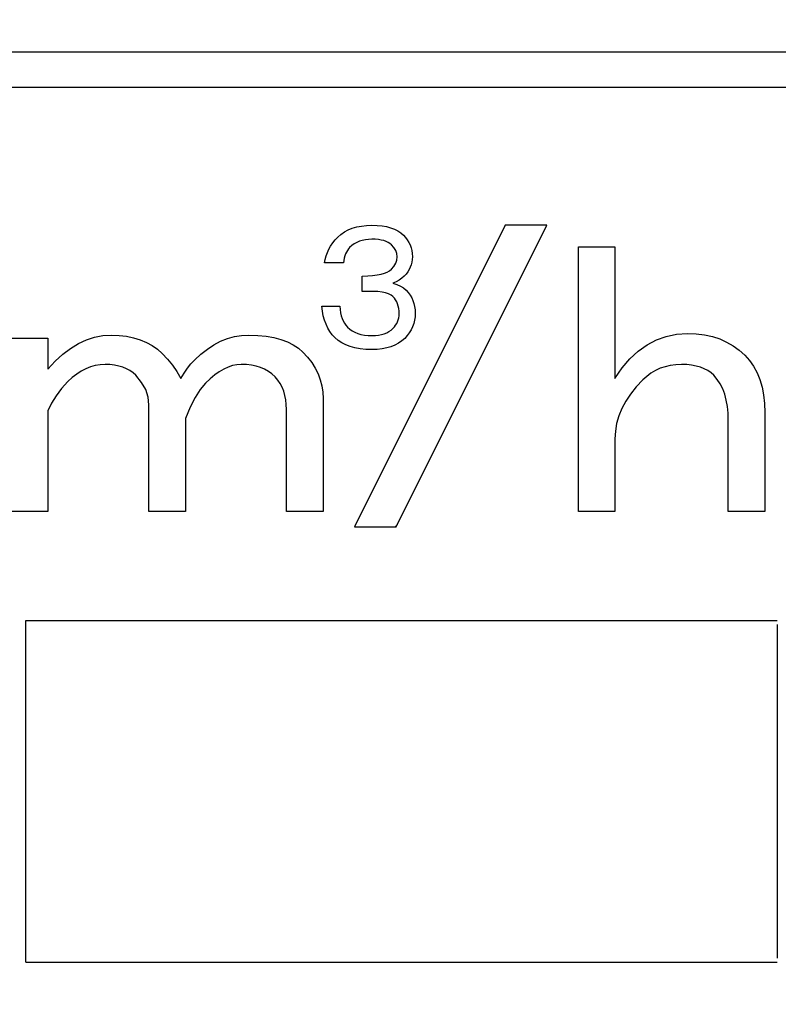
# Model space of a CAD drawing. Units: millimetres. Extents: x 0 to 600, y -1 to 424.
# Drawn here: x 206 to 211, y 149 to 156 of the extents above; entities that cross this region are included whole.
import ezdxf

# ---------------------------------------------------------------- set-up
doc = ezdxf.new("R2010")
doc.units = ezdxf.units.MM
doc.header["$LTSCALE"] = 0.26559
for name, color, linetype in [('NoLayerName_001', 7, 'Continuous'), ('NoLayerName_007', 7, 'Continuous'), ('NoLayerName_008', 7, 'Continuous')]:
    doc.layers.add(name, color=color, linetype=linetype)
doc.styles.get("Standard").update_dxf_attribs({"font": 'txt', "bigfont": 'extfont2'})
doc.dimstyles.get("Standard").update_dxf_attribs({"dimtxt": 2.5, "dimasz": 2.5, "dimexe": 1.25, "dimexo": 0.625, "dimtad": 1, "dimzin": 0, "dimdsep": 46, "dimtxsty": 'Standard', "dimcen": 2.5, "dimadec": 0, "dimazin": 0, "dimtfac": 0.75, "dimtmove": 0, "dimatfit": 3, "dimfxl": 1, "dimarcsym": 0})

# ---------------------------------------------------------------- blocks, each defined once
blk = doc.blocks.new('_OPEN30')
at = {"color": 0, "linetype": 'ByBlock', "lineweight": -2}
for p, q in [((-1, 0.267949), (0, 0)), ((0, 0), (-1, -0.267949)), ((0, 0), (-1, 0))]:
    blk.add_line(p, q, dxfattribs=at)
blk = doc.blocks.new('*D24')
at = {"layer": 'Defpoints', "color": 0}
for p in [(205.7959, 195.4668), (251.2959, 195.4668), (215.8377, 47.4668)]:
    blk.add_point(p, dxfattribs=at)
at = {"layer": 'NoLayerName_001', "color": 0, "linetype": 'Continuous', "lineweight": 25}
for p, q in [((205.7959, 195.4668), (253.2959, 195.4668)), ((251.2959, 49.4668), (251.2959, 193.4668)), ((215.8377, 47.4668), (253.2959, 47.4668))]:
    blk.add_line(p, q, dxfattribs=at)
at = {"layer": 'NoLayerName_001', "color": 0, "lineweight": 25, "xscale": 2, "yscale": 2, "zscale": 2}
for p, rotation in [((251.2959, 195.4668), 90), ((251.2959, 47.4668), 270)]:
    blk.add_blockref('_OPEN30', p, dxfattribs=dict(at, rotation=rotation))
at = {"layer": 'NoLayerName_001', "color": 7, "lineweight": 25, "insert": (248.2959, 121.4668), "char_height": 4, "attachment_point": 5, "rotation": 90}
blk.add_mtext('148', dxfattribs=at)

msp = doc.modelspace()

# ---------------------------------------------------------------- linework, layer by layer
at = {"layer": 'NoLayerName_001', "color": 7, "linetype": 'Continuous', "lineweight": 25}
for p, q in [((205.7458832, 151.3168343), (211.2458832, 151.3168343)), ((205.7458832, 148.8168343), (205.7458832, 151.3168343)), ((211.2458832, 151.2878359), (211.2458832, 148.8458327)), ((205.7458832, 148.8168343), (211.2458832, 148.8168343))]:
    msp.add_line(p, q, dxfattribs=at)
at = {"layer": 'NoLayerName_007', "color": 7, "linetype": 'Continuous', "lineweight": 25}
for p, q in [((208.0287148, 154.1203422), (208.0515986, 154.1407675)), ((208.0515986, 154.1407675), (208.0769411, 154.1583559)), ((208.0769411, 154.1583559), (208.1045531, 154.1732966)), ((208.1045531, 154.1732966), (208.1346236, 154.1854005)), ((208.1346236, 154.1854005), (208.1671528, 154.1948566)), ((209.2534355, 154.2071496), (208.1513134, 152.0005399)), ((208.1671528, 154.1948566), (208.2019514, 154.2016651)), ((208.2019514, 154.2016651), (208.2392087, 154.2058258)), ((208.2392087, 154.2058258), (208.2789245, 154.2071496)), ((208.2789245, 154.2071496), (208.3171273, 154.2060149)), ((208.3171273, 154.2060149), (208.3526825, 154.2026107)), ((208.3526825, 154.2026107), (208.3854008, 154.1971261)), ((208.3854008, 154.1971261), (208.4154713, 154.1893721)), ((208.4154713, 154.1893721), (208.4428942, 154.1791594)), ((208.4428942, 154.1791594), (208.4674801, 154.1668664)), ((208.4572707, 152.0005399), (209.5593928, 154.2071496)), ((208.4674801, 154.1668664), (208.4894184, 154.1524931)), ((208.4894184, 154.1524931), (208.508709, 154.1356611)), ((209.5593928, 154.2071496), (209.2534355, 154.2071496)), ((207.9767059, 154.055473), (207.9920249, 154.0779786)), ((207.9920249, 154.0779786), (208.0092351, 154.0995386)), ((208.0092351, 154.0995386), (208.0287148, 154.1203422)), ((208.1488079, 154.0706028), (208.1314086, 154.0581207)), ((208.1671528, 154.0810046), (208.1488079, 154.0706028)), ((208.1870107, 154.0897042), (208.1671528, 154.0810046)), ((208.2080034, 154.0963236), (208.1870107, 154.0897042)), ((208.230509, 154.1012408), (208.2080034, 154.0963236)), ((208.2539603, 154.1040776), (208.230509, 154.1012408)), ((208.2789245, 154.1050232), (208.2539603, 154.1040776)), ((208.3035105, 154.1044558), (208.2789245, 154.1050232)), ((208.3262053, 154.1025646), (208.3035105, 154.1044558)), ((208.3468197, 154.0993495), (208.3262053, 154.1025646)), ((208.365732, 154.0948106), (208.3468197, 154.0993495)), ((208.3825639, 154.0891369), (208.365732, 154.0948106)), ((208.3976938, 154.0821393), (208.3825639, 154.0891369)), ((208.4107432, 154.0738179), (208.3976938, 154.0821393)), ((208.4219015, 154.0641726), (208.4107432, 154.0738179)), ((208.508709, 154.1356611), (208.524217, 154.1186401)), ((208.524217, 154.1186401), (208.5378339, 154.1008625)), ((208.5378339, 154.1008625), (208.5491813, 154.0823285)), ((208.5491813, 154.0823285), (208.5584483, 154.0628488)), ((207.9434203, 153.9834171), (207.9524982, 154.0081922)), ((207.9524982, 154.0081922), (207.9636564, 154.0322109)), ((207.9636564, 154.0322109), (207.9767059, 154.055473)), ((208.0862082, 153.9977905), (208.0807236, 153.9830389)), ((208.0922601, 154.0112182), (208.0862082, 153.9977905)), ((208.0992576, 154.0233221), (208.0922601, 154.0112182)), ((208.1070117, 154.0341021), (208.0992576, 154.0233221)), ((208.1155222, 154.0437474), (208.1070117, 154.0341021)), ((208.1314086, 154.0581207), (208.1155222, 154.0437474)), ((208.4398682, 154.0433691), (208.4219015, 154.0641726)), ((208.4525394, 154.0219982), (208.4398682, 154.0433691)), ((208.4602935, 154.0000599), (208.4525394, 154.0219982)), ((208.4627521, 153.9773652), (208.4602935, 154.0000599)), ((208.5584483, 154.0628488), (208.5658241, 154.0428017)), ((208.5658241, 154.0428017), (208.5709304, 154.0218091)), ((208.5709304, 154.0218091), (208.5741455, 153.9998708)), ((208.5741455, 153.9998708), (208.5750911, 153.9773652)), ((209.7896154, 154.0487264), (210.0574262, 154.0487264)), ((209.7896154, 152.1136993), (209.7896154, 154.0487264)), ((210.0574262, 154.0487264), (210.0574262, 153.0868708)), ((207.9316946, 153.9314083), (207.9366118, 153.9578855)), ((208.0695653, 153.9314083), (207.9316946, 153.9314083)), ((207.9366118, 153.9578855), (207.9434203, 153.9834171)), ((208.0725913, 153.9499423), (208.0695653, 153.9314083)), ((208.0761846, 153.9671525), (208.0725913, 153.9499423)), ((208.0807236, 153.9830389), (208.0761846, 153.9671525)), ((208.4398682, 153.906444), (208.4525394, 153.9289497)), ((208.4525394, 153.9289497), (208.4602935, 153.9524009)), ((208.4602935, 153.9524009), (208.4627521, 153.9773652)), ((208.5713087, 153.9378385), (208.5663915, 153.9189262)), ((208.5741455, 153.9573181), (208.5713087, 153.9378385)), ((208.5750911, 153.9773652), (208.5741455, 153.9573181)), ((208.3453067, 153.8497071), (208.3702709, 153.8567047)), ((208.3702709, 153.8567047), (208.3912636, 153.8650261)), ((208.3912636, 153.8650261), (208.4084738, 153.8746714)), ((208.4084738, 153.8746714), (208.4219015, 153.8854514)), ((208.4219015, 153.8854514), (208.4398682, 153.906444)), ((208.5406707, 153.86635), (208.5281886, 153.8500854)), ((208.5510725, 153.8831819), (208.5406707, 153.86635)), ((208.5597722, 153.9007704), (208.5510725, 153.8831819)), ((208.5663915, 153.9189262), (208.5597722, 153.9007704)), ((208.207436, 153.8343882), (208.2477192, 153.8362794)), ((208.207436, 153.7220491), (208.207436, 153.8343882)), ((208.2477192, 153.8362794), (208.2840308, 153.8394945)), ((208.2840308, 153.8394945), (208.31656, 153.8440335)), ((208.31656, 153.8440335), (208.3453067, 153.8497071)), ((208.4563219, 153.794105), (208.4321141, 153.783325)), ((208.4321141, 153.783325), (208.4612391, 153.7744362)), ((208.478071, 153.806398), (208.4563219, 153.794105)), ((208.4971725, 153.8196366), (208.478071, 153.806398)), ((208.5138153, 153.8343882), (208.4971725, 153.8196366)), ((208.5281886, 153.8500854), (208.5138153, 153.8343882)), ((208.2499887, 153.7237512), (208.207436, 153.7220491)), ((208.2885698, 153.7235621), (208.2499887, 153.7237512)), ((208.322801, 153.72186), (208.2885698, 153.7235621)), ((208.3530607, 153.7182667), (208.322801, 153.72186)), ((208.3789706, 153.7127821), (208.3530607, 153.7182667)), ((208.4009088, 153.7057845), (208.3789706, 153.7127821)), ((208.4612391, 153.7744362), (208.4869598, 153.7628997)), ((208.4869598, 153.7628997), (208.5096546, 153.7489046)), ((208.5096546, 153.7489046), (208.5291342, 153.7322618)), ((208.5291342, 153.7322618), (208.5446423, 153.7150516)), ((208.5446423, 153.7150516), (208.5582592, 153.6968958)), ((208.4184973, 153.6968958), (208.4009088, 153.7057845)), ((208.4321141, 153.6863049), (208.4184973, 153.6968958)), ((208.4428942, 153.674201), (208.4321141, 153.6863049)), ((208.4521612, 153.6611515), (208.4428942, 153.674201)), ((208.4601043, 153.6467782), (208.4521612, 153.6611515)), ((208.4665345, 153.6314592), (208.4601043, 153.6467782)), ((208.5582592, 153.6968958), (208.5696066, 153.6774161)), ((208.5696066, 153.6774161), (208.5788736, 153.6569908)), ((208.5788736, 153.6569908), (208.5862494, 153.6352417)), ((208.5862494, 153.6352417), (208.5913557, 153.6125469)), ((207.9112694, 153.6148164), (208.0440337, 153.6148164)), ((207.9161866, 153.578883), (207.9112694, 153.6148164)), ((207.922995, 153.5448409), (207.9161866, 153.578883)), ((208.0440337, 153.6148164), (208.0461141, 153.5900413)), ((208.0461141, 153.5900413), (208.0495183, 153.5669682)), ((208.0495183, 153.5669682), (208.0542464, 153.5454082)), ((208.4716408, 153.6148164), (208.4665345, 153.6314592)), ((208.4752342, 153.5972279), (208.4716408, 153.6148164)), ((208.4773145, 153.5785047), (208.4752342, 153.5972279)), ((208.478071, 153.5586468), (208.4773145, 153.5785047)), ((208.5913557, 153.6125469), (208.5945708, 153.5887174)), ((208.5955164, 153.5637532), (208.5943817, 153.5374651)), ((208.5945708, 153.5887174), (208.5955164, 153.5637532)), ((207.9320729, 153.5130682), (207.922995, 153.5448409)), ((207.9432312, 153.4833759), (207.9320729, 153.5130682)), ((208.0542464, 153.5454082), (208.0606765, 153.5255503)), ((208.0606765, 153.5255503), (208.0684306, 153.5070162)), ((208.0684306, 153.5070162), (208.0775085, 153.4903734)), ((208.4601043, 153.4881039), (208.4665345, 153.5011534)), ((208.4665345, 153.5011534), (208.4716408, 153.5147703)), ((208.4716408, 153.5147703), (208.4752342, 153.5289545)), ((208.4752342, 153.5289545), (208.4773145, 153.543517)), ((208.4773145, 153.543517), (208.478071, 153.5586468)), ((208.5907883, 153.5121226), (208.5847364, 153.4877257)), ((208.5943817, 153.5374651), (208.5907883, 153.5121226)), ((207.9562806, 153.4555748), (207.9432312, 153.4833759)), ((207.9715996, 153.4300432), (207.9562806, 153.4555748)), ((207.9888098, 153.4064028), (207.9715996, 153.4300432)), ((208.0775085, 153.4903734), (208.0880994, 153.4752436)), ((208.0880994, 153.4752436), (208.1002033, 153.4616267)), ((208.1002033, 153.4616267), (208.1164678, 153.4472534)), ((208.1164678, 153.4472534), (208.1344345, 153.4347713)), ((208.1344345, 153.4347713), (208.1541033, 153.4243695)), ((208.1541033, 153.4243695), (208.1754742, 153.4156698)), ((208.3683797, 153.4132112), (208.3867246, 153.4202088)), ((208.3867246, 153.4202088), (208.4033674, 153.4290976)), ((208.4033674, 153.4290976), (208.4184973, 153.4394993)), ((208.4184973, 153.4394993), (208.4321141, 153.4514141)), ((208.4321141, 153.4514141), (208.4428942, 153.4631397)), ((208.4428942, 153.4631397), (208.4521612, 153.4754327)), ((208.4521612, 153.4754327), (208.4601043, 153.4881039)), ((208.5523964, 153.4202088), (208.5368883, 153.3995944)), ((208.565635, 153.4417688), (208.5523964, 153.4202088)), ((208.576415, 153.4642744), (208.565635, 153.4417688)), ((208.5847364, 153.4877257), (208.576415, 153.4642744)), ((205.6390413, 153.3810855), (205.9068521, 153.3810855)), ((205.9068521, 153.3810855), (205.9068521, 153.1547665)), ((206.1302373, 153.3416892), (206.1889126, 153.3685122)), ((206.1889126, 153.3685122), (206.2484261, 153.3882103)), ((206.2484261, 153.3882103), (206.3091969, 153.3999454)), ((206.3091969, 153.3999454), (206.370806, 153.4037174)), ((206.370806, 153.4037174), (206.428643, 153.4016218)), ((206.428643, 153.4016218), (206.4831272, 153.3953352)), ((206.4831272, 153.3953352), (206.5346776, 153.3844383)), ((206.5346776, 153.3844383), (206.5828752, 153.3697695)), ((206.5828752, 153.3697695), (206.628139, 153.3504905)), ((206.628139, 153.3504905), (206.6700499, 153.3274395)), ((207.1222687, 153.3328879), (207.1713045, 153.3584536)), ((207.1713045, 153.3584536), (207.2215976, 153.3781517)), ((207.2215976, 153.3781517), (207.2727289, 153.3924014)), ((207.2727289, 153.3924014), (207.3246984, 153.4007836)), ((207.3246984, 153.4007836), (207.3779253, 153.4037174)), ((207.3779253, 153.4037174), (207.4437254, 153.4016218)), ((207.4437254, 153.4016218), (207.5044963, 153.3957543)), ((207.5044963, 153.3957543), (207.561076, 153.3861148)), ((207.561076, 153.3861148), (207.6126264, 153.3727033)), ((207.6126264, 153.3727033), (207.6599858, 153.3551007)), ((207.6599858, 153.3551007), (207.7027349, 153.3337261)), ((208.0082895, 153.3850319), (207.9888098, 153.4064028)), ((208.0315516, 153.3646066), (208.0082895, 153.3850319)), ((208.0578397, 153.3470182), (208.0315516, 153.3646066)), ((208.0869646, 153.3320775), (208.0578397, 153.3470182)), ((208.1754742, 153.4156698), (208.1987363, 153.4090505)), ((208.1987363, 153.4090505), (208.2237006, 153.4041333)), ((208.2237006, 153.4041333), (208.2503669, 153.4012965)), ((208.2503669, 153.4012965), (208.2789245, 153.4003509)), ((208.2789245, 153.4003509), (208.3036996, 153.4011074)), ((208.3036996, 153.4011074), (208.3267726, 153.403566)), ((208.3267726, 153.403566), (208.3483326, 153.4075375)), ((208.3483326, 153.4075375), (208.3683797, 153.4132112)), ((208.4973616, 153.3608242), (208.473343, 153.3441813)), ((208.5189216, 153.3799256), (208.4973616, 153.3608242)), ((208.5368883, 153.3995944), (208.5189216, 153.3799256)), ((210.2921273, 153.3328879), (210.3608612, 153.3689313)), ((210.3608612, 153.3689313), (210.432948, 153.394497)), ((210.432948, 153.394497), (210.5092258, 153.410004)), ((210.5092258, 153.410004), (210.5892757, 153.4150333)), ((210.5892757, 153.4150333), (210.6525612, 153.4125187)), ((210.6525612, 153.4125187), (210.7129129, 153.4049747)), ((210.7129129, 153.4049747), (210.7703308, 153.3928205)), ((210.7703308, 153.3928205), (210.8239768, 153.375637)), ((210.8239768, 153.375637), (210.874689, 153.3530052)), ((210.874689, 153.3530052), (210.9224675, 153.3257631)), ((206.0166587, 153.2637349), (206.0728193, 153.306484)), ((206.0728193, 153.306484), (206.1302373, 153.3416892)), ((206.6700499, 153.3274395), (206.7086079, 153.2997783)), ((206.7086079, 153.2997783), (206.7442322, 153.267926)), ((207.02755, 153.2649922), (207.0744902, 153.3018738)), ((207.0744902, 153.3018738), (207.1222687, 153.3328879)), ((207.7027349, 153.3337261), (207.7404547, 153.3085796)), ((207.7404547, 153.3085796), (207.7739834, 153.2792419)), ((207.7739834, 153.2792419), (207.8083504, 153.2419412)), ((208.1193047, 153.3199736), (208.0869646, 153.3320775)), ((208.1546707, 153.3105174), (208.1193047, 153.3199736)), ((208.1930627, 153.303709), (208.1546707, 153.3105174)), ((208.2344806, 153.2995483), (208.1930627, 153.303709)), ((208.2789245, 153.2982244), (208.2344806, 153.2995483)), ((208.3173165, 153.2995483), (208.2789245, 153.2982244)), ((208.3532498, 153.3033308), (208.3173165, 153.2995483)), ((208.3869137, 153.3097609), (208.3532498, 153.3033308)), ((208.418119, 153.3186497), (208.3869137, 153.3097609)), ((208.4468657, 153.3301862), (208.418119, 153.3186497)), ((208.473343, 153.3441813), (208.4468657, 153.3301862)), ((210.1672328, 153.2306253), (210.2275845, 153.2867859)), ((210.2275845, 153.2867859), (210.2921273, 153.3328879)), ((210.9224675, 153.3257631), (210.966893, 153.2939108)), ((210.966893, 153.2939108), (211.0079657, 153.25661)), ((205.9068521, 153.1547665), (205.9613363, 153.2130227)), ((205.9613363, 153.2130227), (206.0166587, 153.2637349)), ((206.7442322, 153.267926), (206.7823712, 153.2268533)), ((206.7823712, 153.2268533), (206.8179954, 153.1832659)), ((206.9542059, 153.1929055), (206.9818671, 153.2226622)), ((206.9818671, 153.2226622), (207.02755, 153.2649922)), ((207.8083504, 153.2419412), (207.8385263, 153.2029641)), ((207.8385263, 153.2029641), (207.8636728, 153.1627296)), ((210.1102339, 153.1639869), (210.1672328, 153.2306253)), ((211.0079657, 153.25661), (211.0423327, 153.218052)), ((211.0423327, 153.218052), (211.0725086, 153.1753029)), ((206.1503545, 153.1400977), (206.117664, 153.1187231)), ((206.1843024, 153.1577003), (206.1503545, 153.1400977)), ((206.2182502, 153.1711118), (206.1843024, 153.1577003)), ((206.2534554, 153.1807513), (206.2182502, 153.1711118)), ((206.2890797, 153.1866188), (206.2534554, 153.1807513)), ((206.3255422, 153.1887144), (206.2890797, 153.1866188)), ((206.3611664, 153.187457), (206.3255422, 153.1887144)), ((206.3946952, 153.1836851), (206.3611664, 153.187457)), ((206.4261284, 153.1773984), (206.3946952, 153.1836851)), ((206.4558851, 153.1690162), (206.4261284, 153.1773984)), ((206.4827081, 153.1577003), (206.4558851, 153.1690162)), ((206.5078547, 153.1442888), (206.4827081, 153.1577003)), ((206.5309057, 153.1279435), (206.5078547, 153.1442888)), ((206.8179954, 153.1832659), (206.8502668, 153.1363257)), ((206.8502668, 153.1363257), (206.8800236, 153.0868708)), ((206.9034937, 153.1250098), (206.9282211, 153.160634)), ((206.9282211, 153.160634), (206.9542059, 153.1929055)), ((207.1612458, 153.1354875), (207.1281362, 153.1124365)), ((207.1939364, 153.1547665), (207.1612458, 153.1354875)), ((207.2262078, 153.1694353), (207.1939364, 153.1547665)), ((207.2584792, 153.1803322), (207.2262078, 153.1694353)), ((207.2899124, 153.1866188), (207.2584792, 153.1803322)), ((207.3213455, 153.1887144), (207.2899124, 153.1866188)), ((207.3599036, 153.187457), (207.3213455, 153.1887144)), ((207.3963661, 153.1832659), (207.3599036, 153.187457)), ((207.430733, 153.1761411), (207.3963661, 153.1832659)), ((207.4630044, 153.1660825), (207.430733, 153.1761411)), ((207.4927612, 153.1535092), (207.4630044, 153.1660825)), ((207.5208415, 153.1380022), (207.4927612, 153.1535092)), ((207.5464072, 153.1195613), (207.5208415, 153.1380022)), ((207.8636728, 153.1627296), (207.8842092, 153.1208187)), ((210.0574262, 153.0868708), (210.1102339, 153.1639869)), ((210.3537363, 153.1447079), (210.3210458, 153.1250098)), ((210.3885224, 153.160634), (210.3537363, 153.1447079)), ((210.4245658, 153.1727882), (210.3885224, 153.160634)), ((210.4627047, 153.1815895), (210.4245658, 153.1727882)), ((210.5025201, 153.1870379), (210.4627047, 153.1815895)), ((210.5440119, 153.1887144), (210.5025201, 153.1870379)), ((210.5825699, 153.187457), (210.5440119, 153.1887144)), ((210.6181942, 153.1836851), (210.5825699, 153.187457)), ((210.651723, 153.1773984), (210.6181942, 153.1836851)), ((210.682737, 153.1690162), (210.651723, 153.1773984)), ((210.7112365, 153.1577003), (210.682737, 153.1690162)), ((210.7372212, 153.1442888), (210.7112365, 153.1577003)), ((210.7606913, 153.1279435), (210.7372212, 153.1442888)), ((211.0725086, 153.1753029), (211.0976551, 153.1287817)), ((206.0539594, 153.0642389), (206.0066001, 153.0126885)), ((206.0853926, 153.0935766), (206.0539594, 153.0642389)), ((206.117664, 153.1187231), (206.0853926, 153.0935766)), ((206.5518611, 153.1095027), (206.5309057, 153.1279435)), ((206.5929338, 153.0579523), (206.5518611, 153.1095027)), ((206.8800236, 153.0868708), (206.9034937, 153.1250098)), ((207.0950266, 153.0847753), (207.0610788, 153.052923)), ((207.1281362, 153.1124365), (207.0950266, 153.0847753)), ((207.5702964, 153.0981868), (207.5464072, 153.1195613)), ((207.5895754, 153.0747167), (207.5702964, 153.0981868)), ((207.6067589, 153.0495701), (207.5895754, 153.0747167)), ((207.8842092, 153.1208187), (207.9005544, 153.0776504)), ((207.9005544, 153.0776504), (207.9118704, 153.0332249)), ((210.2611132, 153.0755549), (210.2133348, 153.0244236)), ((210.2904509, 153.1019588), (210.2611132, 153.0755549)), ((210.3210458, 153.1250098), (210.2904509, 153.1019588)), ((210.7816468, 153.1095027), (210.7606913, 153.1279435)), ((210.8063742, 153.079746), (210.7816468, 153.1095027)), ((210.8277488, 153.0466364), (210.8063742, 153.079746)), ((211.0976551, 153.1287817), (211.1181915, 153.0784886)), ((211.1181915, 153.0784886), (211.1345367, 153.0240045)), ((206.0066001, 153.0126885), (205.9663656, 152.9594616)), ((206.6226906, 153.0047254), (206.5929338, 153.0579523)), ((206.6402932, 152.9502412), (206.6226906, 153.0047254)), ((207.0221016, 153.006821), (206.9848009, 152.9481457)), ((207.0610788, 153.052923), (207.0221016, 153.006821)), ((207.6210086, 153.022328), (207.6067589, 153.0495701)), ((207.6327437, 152.9934095), (207.6210086, 153.022328)), ((207.641545, 152.9628145), (207.6327437, 152.9934095)), ((207.9118704, 153.0332249), (207.9189952, 152.9871229)), ((207.9189952, 152.9871229), (207.9210908, 152.9397635)), ((210.2133348, 153.0244236), (210.171843, 152.972454)), ((210.8461896, 153.0101739), (210.8277488, 153.0466364)), ((210.8608584, 152.9707776), (210.8461896, 153.0101739)), ((211.1345367, 153.0240045), (211.1458527, 152.9657483)), ((205.9663656, 152.9594616), (205.9328369, 152.9049775)), ((206.6461607, 152.8944997), (206.6402932, 152.9502412)), ((206.9848009, 152.9481457), (206.9487575, 152.8768971)), ((207.6482507, 152.9305431), (207.641545, 152.9628145)), ((207.6520227, 152.8965953), (207.6482507, 152.9305431)), ((207.9210908, 152.9397635), (207.9210908, 152.1136993)), ((210.1370569, 152.9196463), (210.1085575, 152.8664194)), ((210.171843, 152.972454), (210.1370569, 152.9196463)), ((210.8725935, 152.9284476), (210.8608584, 152.9707776)), ((210.8805566, 152.8823456), (210.8725935, 152.9284476)), ((211.1458527, 152.9657483), (211.1529775, 152.9037201)), ((205.9328369, 152.9049775), (205.9068521, 152.8492359)), ((205.9068521, 152.8492359), (205.9068521, 152.1136993)), ((206.6461607, 152.1136993), (206.6461607, 152.8944997)), ((206.9487575, 152.8768971), (206.9139714, 152.7926562)), ((207.65328, 152.8605519), (207.6520227, 152.8965953)), ((207.65328, 152.1136993), (207.65328, 152.8605519)), ((210.1085575, 152.8664194), (210.0859256, 152.8119352)), ((210.8855859, 152.8333098), (210.8805566, 152.8823456)), ((211.1529775, 152.9037201), (211.1550731, 152.83792)), ((206.9139714, 152.7926562), (206.9139714, 152.1136993)), ((210.0859256, 152.8119352), (210.0699994, 152.757451)), ((210.8872623, 152.7813402), (210.8855859, 152.8333098)), ((210.8872623, 152.1136993), (210.8872623, 152.7813402)), ((211.1550731, 152.83792), (211.1550731, 152.1136993)), ((210.060779, 152.7017095), (210.0574262, 152.6455489)), ((210.0699994, 152.757451), (210.060779, 152.7017095)), ((210.0574262, 152.6455489), (210.0574262, 152.1136993)), ((205.9068521, 152.1136993), (205.6390413, 152.1136993)), ((206.9139714, 152.1136993), (206.6461607, 152.1136993)), ((207.9210908, 152.1136993), (207.65328, 152.1136993)), ((210.0574262, 152.1136993), (209.7896154, 152.1136993)), ((211.1550731, 152.1136993), (210.8872623, 152.1136993)), ((208.1513134, 152.0005399), (208.4572707, 152.0005399))]:
    msp.add_line(p, q, dxfattribs=at)
at = {"layer": 'NoLayerName_007', "color": 250, "linetype": 'Continuous', "lineweight": 25}
for p, q in [((209.2525009, 154.2052785), (209.2543721, 154.2071496)), ((208.4478337, 152.0005399), (208.4666875, 152.0193936))]:
    msp.add_line(p, q, dxfattribs=at)
at = {"layer": 'NoLayerName_008', "color": 7, "linetype": 'Continuous', "lineweight": 25}
for p, q in [((192.0458832, 155.4768343), (220.5458832, 155.4768343)), ((192.0458832, 155.2168343), (220.5458832, 155.2168343))]:
    msp.add_line(p, q, dxfattribs=at)

# ---------------------------------------------------------------- dimensions: what is measured, and where the dimension line sits
at = {"layer": 'NoLayerName_001', "color": 6, "linetype": 'Continuous', "lineweight": 25}
dim = msp.add_linear_dim(base=(251.2958832, 195.466835), p1=(215.8377176, 47.466835), p2=(205.7958832, 195.466835), angle=90, dimstyle='Standard', override={"dimtxt": 4, "dimasz": 2, "dimexe": 2, "dimexo": 0, "dimgap": 1, "dimdec": 6, "dimzin": 8, "dimblk": 'OPEN30', "dimclrd": 0, "dimclre": 0, "dimclrt": 7, "dimtp": 0, "dimtm": 0, "dimlwd": 25, "dimlwe": 25}, dxfattribs=at)
dim.commit()
dim.dimension.update_dxf_attribs({"geometry": '*D24', "text_midpoint": (251.2958832, 121.4668349), "dimtype": 160})

doc.saveas('drawing.dxf')
